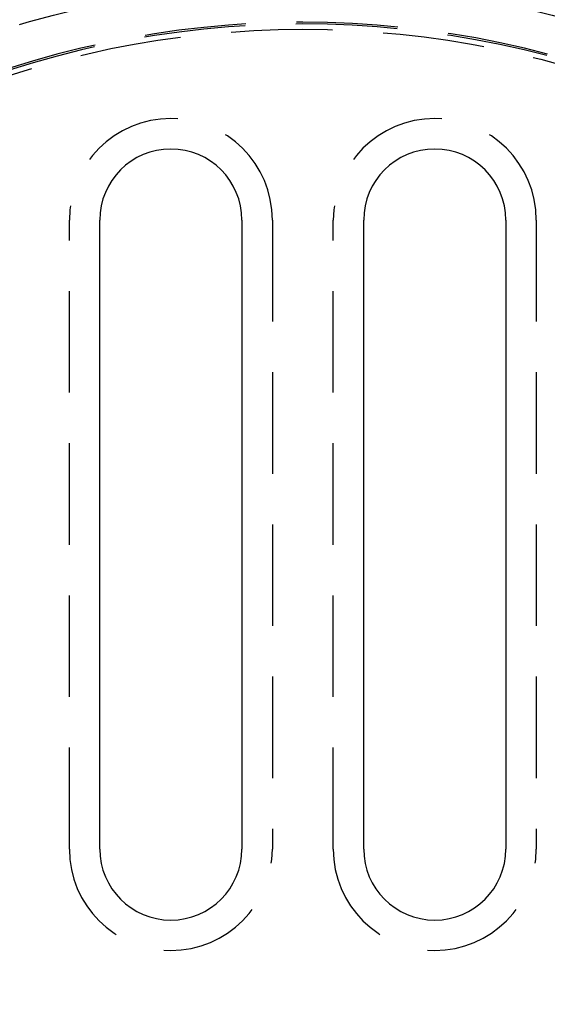
# Model space of a CAD drawing. Extents: x -75 to 75, y -175 to 350.
# Drawn here: x -14 to 12, y -101 to -53 of the extents above; entities that cross this region are included whole.
import ezdxf

# ---------------------------------------------------------------- set-up
doc = ezdxf.new("R2010")
doc.units = 0
doc.header["$LTSCALE"] = 20
doc.linetypes.add('VERDECKT', pattern=[0.375, 0.25, -0.125])
doc.layers.get('0').update_dxf_attribs({"linetype": 'CONTINUOUS'})
doc.layers.add('STEMPEL', color=3, linetype='CONTINUOUS')

# ---------------------------------------------------------------- blocks, each defined once
blk = doc.blocks.new('A$CD12644DB')
at = {"color": 1, "linetype": 'VERDECKT'}
for p, q in [((-11.5, 6.5), (-11.5, 37.5)), ((-1.5, 37.5), (-1.5, 6.5)), ((1.5, 6.5), (1.5, 37.5)), ((11.5, 37.5), (11.5, 6.5))]:
    blk.add_line(p, q, dxfattribs=at)
at = {"color": 3, "linetype": 'CONTINUOUS'}
for p, q in [((-10, 6.5), (-10, 37.5)), ((-3, 37.5), (-3, 6.5)), ((3, 6.5), (3, 37.5)), ((10, 37.5), (10, 6.5))]:
    blk.add_line(p, q, dxfattribs=at)
at = {"color": 1, "linetype": 'VERDECKT'}
for radius in [60.5, 60, 54.25, 52.25, 51, 50.5, 49.149958, 46.9]:
    blk.add_circle((0, 0), radius, dxfattribs=at)
for centre, radius, start, end in [((0, 0), 47.25, 66.1154548, 113.8845452), ((0, 0), 47.162731, 66.1154548, 113.8845452), ((-6.5, 37.5), 5, 0, 180), ((6.5, 37.5), 5, 0, 180), ((0, 0), 47.25, 156.1154548, 23.8845452), ((0, 0), 47.162731, 156.1154548, 23.8845452), ((-6.5, 6.5), 5, 180, 360), ((6.5, 6.5), 5, 180, 0)]:
    blk.add_arc(centre, radius, start, end, dxfattribs=at)
at = {"color": 3, "linetype": 'CONTINUOUS'}
for centre, start, end in [((-6.5, 37.5), 0, 180), ((6.5, 37.5), 0, 180), ((-6.5, 6.5), 180, 0), ((6.5, 6.5), 180, 0)]:
    blk.add_arc(centre, 3.5, start, end, dxfattribs=at)

msp = doc.modelspace()

# ---------------------------------------------------------------- block references
at = {"layer": 'STEMPEL'}
msp.add_blockref('A$CD12644DB', (0, -100), dxfattribs=at)

doc.saveas('drawing.dxf')
